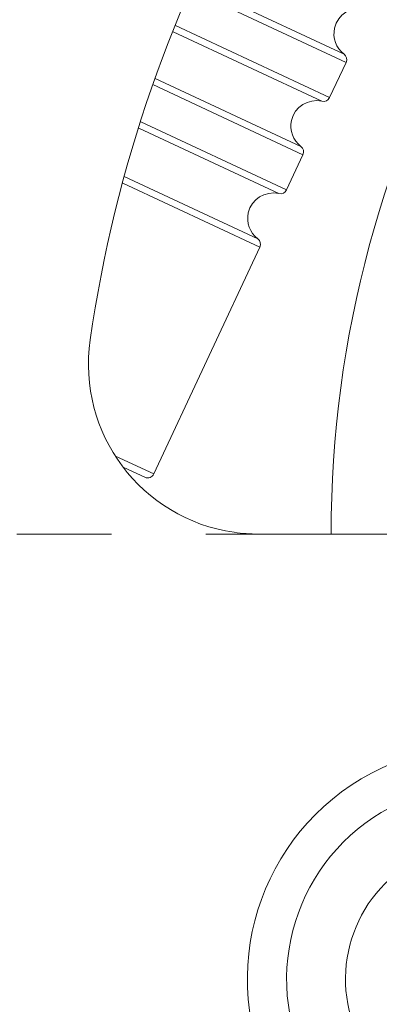
# Model space of a CAD drawing. Extents: x 85 to 1144, y 465 to 1268.
# Drawn here: x 199 to 228, y 1035 to 1114 of the extents above; entities that cross this region are included whole.
import ezdxf

# ---------------------------------------------------------------- set-up
doc = ezdxf.new("R2010")
doc.units = 0
doc.header["$MEASUREMENT"] = 0
doc.linetypes.add('AI-Linetype-5', pattern=[60.657403, 37.910877, -7.582175, 7.582175, -7.582175])
doc.layers.get('0').update_dxf_attribs({"lineweight": 0})
doc.layers.add('02___PRT_ALL_AXES', color=7, linetype='Continuous', lineweight=0)

msp = doc.modelspace()

# ---------------------------------------------------------------- linework, layer by layer
at = {"color": 250, "lineweight": 20, "true_color": 0x231815}
for p, q in [((224.93, 1110.671), (212.464, 1116.492)), ((224.765, 1111.336), (212.685, 1116.976)), ((211.253, 1113.622), (223.613, 1107.851)), ((211.062, 1113.124), (222.997, 1107.55)), ((223.613, 1107.851), (224.93, 1110.671)), ((221.307, 1103.931), (209.632, 1109.382)), ((221.472, 1103.266), (209.441, 1108.884)), ((208.485, 1105.895), (220.155, 1100.446)), ((208.325, 1105.382), (219.54, 1100.145)), ((220.155, 1100.446), (221.472, 1103.266)), ((217.85, 1096.526), (207.15, 1101.522)), ((218.014, 1095.861), (207.022, 1100.994)), ((209.518, 1077.666), (218.014, 1095.861)), ((209.518, 1077.666), (206.456, 1079.096)), ((208.793, 1077.403), (207.11, 1078.189)), ((217.895, 1072.845), (238.597, 1072.845))]:
    msp.add_line(p, q, dxfattribs=at)
for points, knots in [([(332.694, 900.783), (427.721, 912.067), (495.609, 998.249), (484.325, 1093.276), (473.041, 1188.303), (386.859, 1256.19), (291.832, 1244.907), (196.805, 1233.623), (128.917, 1147.441), (140.201, 1052.414), (149.642, 972.908), (212.326, 910.224), (291.832, 900.783)], [0, 0, 0, 0, 1, 1, 1, 2, 2, 2, 3, 3, 3, 4, 4, 4, 4]), ([(333.357, 901.908), (427.763, 913.558), (494.85, 999.533), (483.2, 1093.939), (471.55, 1188.344), (385.575, 1255.431), (291.169, 1243.782), (196.763, 1232.132), (129.676, 1146.157), (141.326, 1051.751), (151.001, 973.351), (212.769, 911.583), (291.169, 901.908)], [0, 0, 0, 0, 1, 1, 1, 2, 2, 2, 3, 3, 3, 4, 4, 4, 4]), ([(371.791, 923.549), (454.245, 956.425), (494.435, 1049.919), (461.559, 1132.373), (428.682, 1214.827), (335.189, 1255.017), (252.735, 1222.141), (170.281, 1189.264), (130.091, 1095.771), (162.967, 1013.317), (179.304, 972.344), (211.762, 939.886), (252.735, 923.549)], [0, 0, 0, 0, 1, 1, 1, 2, 2, 2, 3, 3, 3, 4, 4, 4, 4]), ([(470.067, 1109.863), (449.623, 1197.016), (362.398, 1251.094), (275.245, 1230.649), (210.318, 1215.419), (161.347, 1161.976), (151.833, 1095.969)], [0, 0, 0, 0, 1, 1, 1, 2, 2, 2, 2]), ([(333.674, 908.378), (424.507, 920.203), (488.555, 1003.423), (476.73, 1094.256), (464.905, 1185.089), (381.685, 1249.137), (290.852, 1237.312), (200.019, 1225.487), (135.971, 1142.266), (147.796, 1051.434), (157.51, 976.819), (216.237, 918.092), (290.852, 908.378)], [0, 0, 0, 0, 1, 1, 1, 2, 2, 2, 3, 3, 3, 4, 4, 4, 4]), ([(333.694, 909.326), (424.003, 921.162), (487.618, 1003.967), (475.782, 1094.276), (463.946, 1184.585), (381.141, 1248.2), (290.832, 1236.364), (200.523, 1224.528), (136.908, 1141.723), (148.744, 1051.414), (158.453, 977.334), (216.752, 919.035), (290.832, 909.326)], [0, 0, 0, 0, 1, 1, 1, 2, 2, 2, 3, 3, 3, 4, 4, 4, 4]), ([(333.694, 910.516), (423.346, 922.352), (486.428, 1004.624), (474.592, 1094.276), (462.756, 1183.927), (380.484, 1247.01), (290.832, 1235.174), (201.18, 1223.338), (138.098, 1141.066), (149.934, 1051.414), (159.628, 977.987), (217.405, 920.21), (290.832, 910.516)], [0, 0, 0, 0, 1, 1, 1, 2, 2, 2, 3, 3, 3, 4, 4, 4, 4]), ([(333.626, 911.879), (422.525, 923.677), (485.028, 1005.309), (473.229, 1094.208), (461.431, 1183.107), (379.799, 1245.609), (290.9, 1233.811), (202.001, 1222.012), (139.498, 1140.381), (151.297, 1051.482), (160.949, 978.753), (218.171, 921.531), (290.9, 911.879)], [0, 0, 0, 0, 1, 1, 1, 2, 2, 2, 3, 3, 3, 4, 4, 4, 4]), ([(226.455, 1114.955), (225.355, 1115.207), (224.26, 1114.519), (224.008, 1113.419), (223.829, 1112.636), (224.125, 1111.821), (224.765, 1111.336)], [0, 0, 0, 0, 1, 1, 1, 2, 2, 2, 2]), ([(222.997, 1107.55), (221.897, 1107.802), (220.802, 1107.114), (220.55, 1106.014), (220.371, 1105.231), (220.668, 1104.416), (221.307, 1103.931)], [0, 0, 0, 0, 1, 1, 1, 2, 2, 2, 2]), ([(219.54, 1100.145), (218.44, 1100.397), (217.344, 1099.709), (217.093, 1098.609), (216.914, 1097.826), (217.21, 1097.011), (217.85, 1096.526)], [0, 0, 0, 0, 1, 1, 1, 2, 2, 2, 2]), ([(204.414, 1088.412), (203.339, 1080.966), (208.504, 1074.059), (215.949, 1072.985), (216.594, 1072.892), (217.244, 1072.845), (217.895, 1072.845)], [0, 0, 0, 0, 1, 1, 1, 2, 2, 2, 2]), ([(252.678, 1045.06), (248.312, 1054.422), (237.183, 1058.473), (227.821, 1054.107), (218.459, 1049.741), (214.408, 1038.613), (218.774, 1029.25)], [0, 0, 0, 0, 1, 1, 1, 2, 2, 2, 2]), ([(249.827, 1043.73), (246.195, 1051.518), (236.938, 1054.887), (229.151, 1051.256), (221.363, 1047.625), (217.994, 1038.367), (221.625, 1030.58)], [0, 0, 0, 0, 1, 1, 1, 2, 2, 2, 2]), ([(245.551, 1041.736), (243.02, 1047.162), (236.571, 1049.51), (231.145, 1046.98), (225.719, 1044.449), (223.371, 1038), (225.901, 1032.574)], [0, 0, 0, 0, 1, 1, 1, 2, 2, 2, 2])]:
    msp.add_open_spline(points, degree=3, knots=knots, dxfattribs=at)
for points in [[(244.857, 1158.462), (222.888, 1141.165), (208.408, 1116.086), (204.414, 1088.412)], [(267.997, 1149.52), (240.603, 1133.705), (223.727, 1104.476), (223.727, 1072.845)], [(224.93, 1110.671), (225.038, 1110.904), (224.97, 1111.18), (224.765, 1111.336)], [(222.997, 1107.55), (223.248, 1107.493), (223.504, 1107.618), (223.613, 1107.851)], [(221.472, 1103.266), (221.58, 1103.499), (221.512, 1103.775), (221.307, 1103.931)], [(219.54, 1100.145), (219.79, 1100.088), (220.046, 1100.213), (220.155, 1100.446)], [(218.014, 1095.861), (218.122, 1096.094), (218.054, 1096.37), (217.85, 1096.526)], [(208.793, 1077.403), (209.066, 1077.276), (209.39, 1077.394), (209.518, 1077.666)], [(139.624, 1070.409), (140.842, 984.128), (205.572, 911.995), (291.217, 901.476)], [(154.459, 1035.827), (169.862, 970.164), (224.316, 920.901), (291.189, 912.132)]]:
    msp.add_open_spline(points, degree=3, dxfattribs=at)
at = {"layer": '02___PRT_ALL_AXES', "color": 4, "lineweight": 20, "true_color": 0x00fff8}
for p, q in [((223.613, 1107.851), (224.93, 1110.671)), ((220.155, 1100.446), (221.472, 1103.266))]:
    msp.add_line(p, q, dxfattribs=at)
at = {"layer": '02___PRT_ALL_AXES', "color": 4, "linetype": 'AI-Linetype-5', "lineweight": 20, "true_color": 0x00fff8}
msp.add_line((312.263, 1072.845), (132.029, 1072.845), dxfattribs=at)
at = {"layer": '02___PRT_ALL_AXES', "color": 4, "lineweight": 20, "true_color": 0x00fff8}
msp.add_open_spline([(484.902, 1075.281), (483.556, 1170.627), (405.172, 1246.829), (309.827, 1245.484), (216.378, 1244.165), (140.943, 1168.73), (139.624, 1075.281)], degree=3, knots=[0, 0, 0, 0, 1, 1, 1, 2, 2, 2, 2], dxfattribs=at)

doc.saveas('drawing.dxf')
